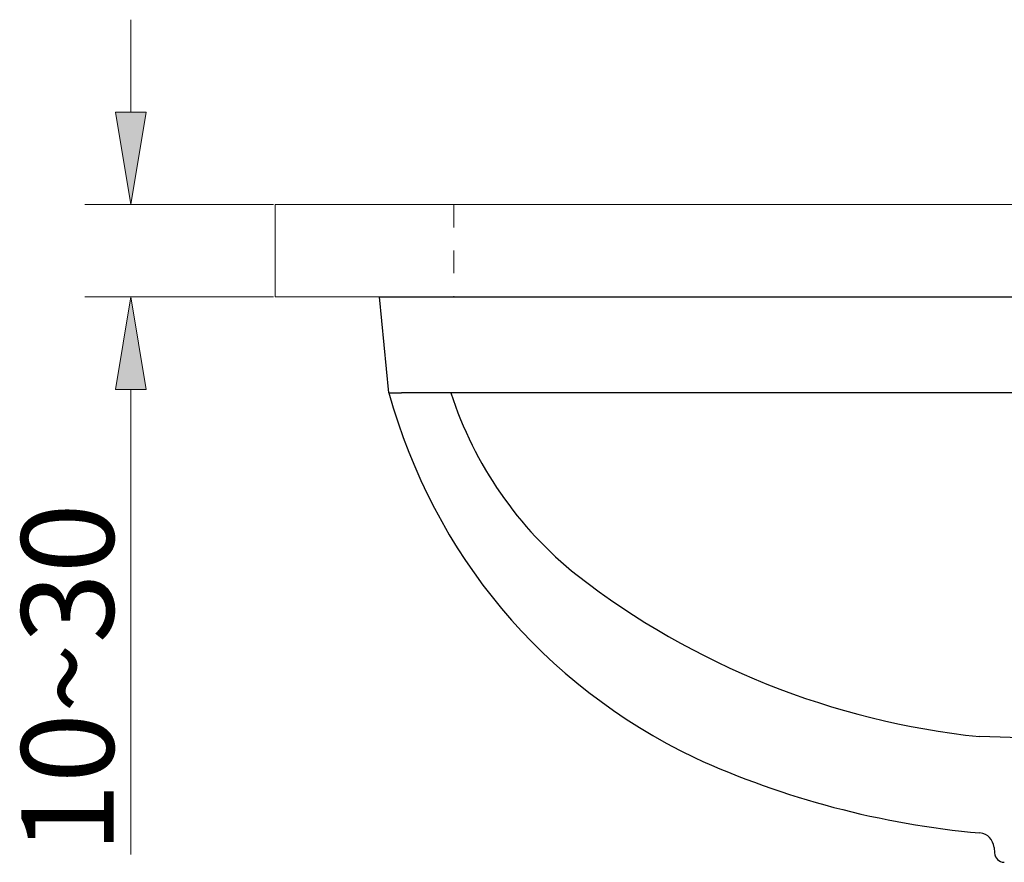
# Model space of a CAD drawing. Units: millimetres. Extents: x 0 to 250, y -250 to 0.
# Drawn here: x 128 to 169, y -158 to -124 of the extents above; entities that cross this region are included whole.
import ezdxf

# ---------------------------------------------------------------- set-up
doc = ezdxf.new("R2010")
doc.units = ezdxf.units.MM
doc.header["$MEASUREMENT"] = 0
doc.linetypes.add('AI-Linetype-3', pattern=[1.890326, 0.945163, -0.945163])
doc.layers.add('Layer 1', color=7, linetype='Continuous')

# ---------------------------------------------------------------- blocks, each defined once
blk = doc.blocks.new('block 6')
at = {"layer": 'Layer 1', "color": 7, "linetype": 'AI-Linetype-3', "lineweight": 9, "true_color": 0xffffff}
blk.add_lwpolyline([(146.134, -131.202), (146.134, -135.01)], dxfattribs=at)
blk = doc.blocks.new('block 11')
at = {"layer": 'Layer 1', "color": 7, "lineweight": 25, "true_color": 0xffffff}
blk.add_lwpolyline([(143.455, -138.96), (143.979, -138.96)], dxfattribs=at)
blk = doc.blocks.new('block 12')
at = {"layer": 'Layer 1', "color": 7, "lineweight": 25, "true_color": 0xffffff}
blk.add_lwpolyline([(143.455, -138.96), (143.072, -135.01), (202.24, -135.01), (201.838, -138.96)], dxfattribs=at)
blk = doc.blocks.new('block 16')
at = {"layer": 'Layer 1', "color": 7, "lineweight": 25, "true_color": 0xffffff}
blk.add_lwpolyline([(199.681, -138.96), (143.979, -138.96)], dxfattribs=at)
blk = doc.blocks.new('block 18')
at = {"layer": 'Layer 1', "color": 7, "lineweight": 25, "true_color": 0xffffff}
blk.add_lwpolyline([(168.403, -157.703), (168.424, -157.924)], dxfattribs=at)
blk = doc.blocks.new('block 19')
at = {"layer": 'Layer 1', "color": 7, "lineweight": 25, "true_color": 0xffffff}
blk.add_open_spline([(168.424, -157.924), (168.449, -158.153), (168.596, -158.291), (168.827, -158.308)], degree=3, dxfattribs=at)
blk = doc.blocks.new('block 22')
at = {"layer": 'Layer 1', "color": 7, "lineweight": 25, "true_color": 0xffffff}
blk.add_open_spline([(151.214, -146.477), (156.029, -150.204), (161.746, -152.497), (167.8, -153.128)], degree=3, dxfattribs=at)
blk = doc.blocks.new('block 23')
at = {"layer": 'Layer 1', "color": 7, "lineweight": 25, "true_color": 0xffffff}
blk.add_open_spline([(146.014, -138.96), (146.975, -141.929), (148.774, -144.527), (151.214, -146.477)], degree=3, dxfattribs=at)
blk = doc.blocks.new('block 24')
at = {"layer": 'Layer 1', "color": 7, "lineweight": 25, "true_color": 0xffffff}
blk.add_lwpolyline([(177.11, -153.43), (167.8, -153.128)], dxfattribs=at)
blk = doc.blocks.new('block 25')
at = {"layer": 'Layer 1', "color": 7, "lineweight": 25, "true_color": 0xffffff}
blk.add_open_spline([(156.05, -153.995), (159.768, -155.683), (163.752, -156.734), (167.819, -157.099)], degree=3, dxfattribs=at)
blk = doc.blocks.new('block 26')
at = {"layer": 'Layer 1', "color": 7, "lineweight": 25, "true_color": 0xffffff}
blk.add_open_spline([(168.403, -157.703), (168.366, -157.363), (168.154, -157.146), (167.819, -157.099)], degree=3, dxfattribs=at)
blk = doc.blocks.new('block 27')
at = {"layer": 'Layer 1', "color": 7, "lineweight": 25, "true_color": 0xffffff}
blk.add_open_spline([(143.455, -138.96), (145.344, -145.672), (149.772, -150.959), (156.05, -153.995)], degree=3, dxfattribs=at)
blk = doc.blocks.new('block 82')
at = {"layer": 'Layer 1', "color": 7, "lineweight": 13, "true_color": 0xffffff}
blk.add_lwpolyline([(138.708, -131.202), (130.918, -131.202)], dxfattribs=at)
blk = doc.blocks.new('block 83')
at = {"layer": 'Layer 1', "color": 7, "lineweight": 13, "true_color": 0xffffff}
blk.add_lwpolyline([(138.708, -135.01), (130.918, -135.01)], dxfattribs=at)
blk = doc.blocks.new('block 84')
at = {"layer": 'Layer 1', "color": 7, "lineweight": 13, "true_color": 0xffffff}
blk.add_lwpolyline([(132.822, -138.818), (132.822, -157.986)], dxfattribs=at)
blk = doc.blocks.new('block 85')
at = {"layer": 'Layer 1', "color": 7, "lineweight": 13, "true_color": 0xffffff}
blk.add_lwpolyline([(132.822, -127.394), (132.822, -123.586)], dxfattribs=at)
blk = doc.blocks.new('block 86')
at = {"layer": 'Layer 1', "true_color": 0xffffff}
h = blk.add_hatch(color=7, dxfattribs=at)
h.dxf.hatch_style = 2
h.paths.add_polyline_path([(132.187, -127.394), (132.822, -131.202), (133.456, -127.394)])
at = {"layer": 'Layer 1', "lineweight": 0}
blk.add_lwpolyline([(132.187, -127.394), (132.822, -131.202), (133.456, -127.394), (132.187, -127.394)], dxfattribs=at)
blk = doc.blocks.new('block 87')
at = {"layer": 'Layer 1', "true_color": 0xffffff}
h = blk.add_hatch(color=7, dxfattribs=at)
h.dxf.hatch_style = 2
h.paths.add_polyline_path([(133.456, -138.818), (132.822, -135.01), (132.187, -138.818)])
at = {"layer": 'Layer 1', "lineweight": 0}
blk.add_lwpolyline([(133.456, -138.818), (132.822, -135.01), (132.187, -138.818), (133.456, -138.818)], dxfattribs=at)
blk = doc.blocks.new('block 88')
at = {"layer": 'Layer 1', "color": 7, "true_color": 0xffffff, "insert": (132.115, -157.93), "char_height": 3.80811, "attachment_point": 7, "rotation": 90}
blk.add_mtext('\\fArial|b0|i0|c0|p34;\\W1;10~30', dxfattribs=at)
blk = doc.blocks.new('block 137')
at = {"layer": 'Layer 1', "color": 7, "lineweight": 13, "true_color": 0xffffff}
blk.add_lwpolyline([(138.772, -131.202), (138.772, -131.202)], dxfattribs=at)
blk = doc.blocks.new('block 138')
at = {"layer": 'Layer 1', "color": 7, "lineweight": 13, "true_color": 0xffffff}
blk.add_lwpolyline([(138.772, -135.01), (138.772, -135.01)], dxfattribs=at)
blk = doc.blocks.new('block 139')
at = {"layer": 'Layer 1', "color": 7, "lineweight": 13, "true_color": 0xffffff}
blk.add_lwpolyline([(132.822, -135.01), (132.822, -135.01)], dxfattribs=at)
blk = doc.blocks.new('block 266')
at = {"layer": 'Layer 1', "color": 7, "lineweight": 9, "true_color": 0xffffff}
blk.add_lwpolyline([(214.934, -135.01), (138.772, -135.01), (138.772, -131.202), (214.934, -131.202)], dxfattribs=at)
blk = doc.blocks.new('block 3')
at = {"layer": 'Layer 1'}
for name in ['block 85', 'block 86', 'block 82', 'block 137', 'block 266', 'block 6', 'block 83', 'block 87', 'block 139', 'block 138', 'block 12', 'block 84', 'block 11', 'block 27', 'block 16', 'block 23', 'block 88', 'block 22', 'block 24', 'block 25', 'block 26', 'block 18', 'block 19']:
    blk.add_blockref(name, (0, 0), dxfattribs=at)

msp = doc.modelspace()

# ---------------------------------------------------------------- block references
at = {"layer": 'Layer 1'}
msp.add_blockref('block 3', (0, 0), dxfattribs=at)

doc.saveas('drawing.dxf')
